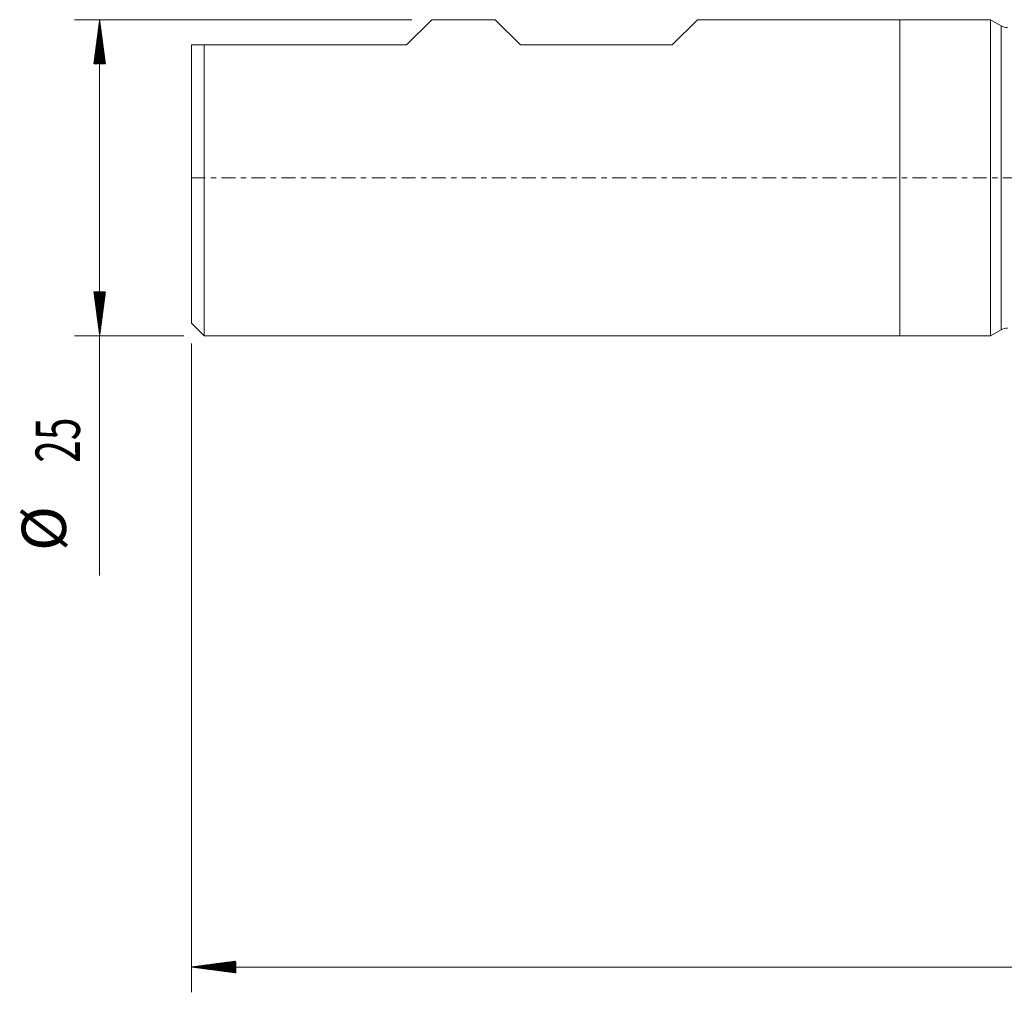
# Model space of a CAD drawing. Units: millimetres. Extents: x -70 to 161, y -64 to 41.
# Drawn here: x -70 to 8, y -64 to 12 of the extents above; entities that cross this region are included whole.
import ezdxf

# ---------------------------------------------------------------- set-up
doc = ezdxf.new("R2010")
doc.units = ezdxf.units.MM
doc.linetypes.add('CENTER', pattern=[47.5, 22, -8.5, 8.5, -8.5])
for name, color, linetype in [('1', 4, 'Continuous'), ('SK1', 4, 'Continuous'), ('SK2', 7, 'Continuous'), ('SK4', 2, 'CENTER')]:
    doc.layers.add(name, color=color, linetype=linetype)
doc.styles.add('iso_b_vert', font='simplex.shx')

msp = doc.modelspace()

# ---------------------------------------------------------------- hatches: boundary and pattern name
at = {"layer": 'SK2', "lineweight": 13}
h = msp.add_hatch(dxfattribs=at)
h.set_pattern_fill('ANSI31', color=256, scale=0.0062, style=0)
h.paths.add_polyline_path([(-63.25, 12.5), (-62.789, 9), (-63.711, 9)])
h = msp.add_hatch(dxfattribs=at)
h.set_pattern_fill('ANSI31', color=256, scale=0.0062, style=0)
h.paths.add_polyline_path([(-63.25, -12.5), (-63.711, -9), (-62.789, -9)])
h = msp.add_hatch(dxfattribs=at)
h.set_pattern_fill('ANSI31', color=256, scale=0.0062, style=0)
h.paths.add_polyline_path([(-56, -62.383), (-52.5, -61.922), (-52.5, -62.843)])

# ---------------------------------------------------------------- linework, layer by layer
at = {"layer": '1', "lineweight": 18}
for p, q in [((0, 12.5), (0, 0)), ((7.147, 12.5), (0, 12.5)), ((7.147, 12.5), (7.147, 0)), ((7.998, 12.009), (7.147, 12.5)), ((0, 0), (0, -12.5)), ((7.147, 0), (7.147, -12.5)), ((7.147, -12.5), (7.998, -12.009)), ((0, -12.5), (7.147, -12.5))]:
    msp.add_line(p, q, dxfattribs=at)
at = {"layer": '1', "lineweight": 13}
for p, q in [((7.998, 12.009), (7.998, 0)), ((7.998, 0), (7.998, -12.009))]:
    msp.add_line(p, q, dxfattribs=at)
at = {"layer": '1', "lineweight": 18}
for centre, start, end in [((8.498, 12.875), 240, 270), ((8.498, -12.875), 90, 120)]:
    msp.add_arc(centre, 1, start, end, dxfattribs=at)
at = {"layer": 'SK1', "lineweight": 18}
for p, q in [((-39, 10.5), (-37, 12.5)), ((-32, 12.5), (-37, 12.5)), ((-30, 10.5), (-32, 12.5)), ((-16, 12.5), (-18, 10.5)), ((0, 12.5), (-16, 12.5)), ((0, 12.5), (0, 0)), ((-56, -11.5), (-56, 10.5)), ((-55, 10.5), (-39, 10.5)), ((-55, 10.5), (-55, -12.5)), ((-30, 10.5), (-18, 10.5)), ((0, 0), (0, -12.5)), ((-56, -11.5), (-55, -12.5)), ((-55, -12.5), (0, -12.5))]:
    msp.add_line(p, q, dxfattribs=at)
msp.add_open_spline([(-55, 10.5), (-55.046, 10.5), (-55.092, 10.5), (-55.182, 10.5), (-55.227, 10.5), (-55.36, 10.5), (-55.446, 10.5), (-55.697, 10.5), (-55.854, 10.5), (-56, 10.5)], degree=3, knots=[0, 0, 0, 0, 0.125, 0.125, 0.25, 0.25, 0.5, 0.5, 1, 1, 1, 1], dxfattribs=at)
at = {"layer": 'SK2', "lineweight": 18}
for p, q in [((-38.587, 12.5), (-65.25, 12.5)), ((-63.25, 12.5), (-63.25, -31.431)), ((-56.587, -12.5), (-65.25, -12.5)), ((-56, -13.088), (-56, -64.383)), ((147, -62.383), (-56, -62.383))]:
    msp.add_line(p, q, dxfattribs=at)
at = {"layer": 'SK4', "lineweight": 18, "ltscale": 0.05}
msp.add_line((-56, 0), (147, 0), dxfattribs=at)

# ---------------------------------------------------------------- texts
at = {"layer": 'SK2', "lineweight": 18, "char_height": 3.5, "attachment_point": 7, "rotation": 90, "line_spacing_factor": 1.084337, "style": 'iso_b_vert'}
for s, insert in [('\\W0.6740;25', (-64.815, -22.523)), ('%%c', (-64.815, -29.496))]:
    msp.add_mtext(s, dxfattribs=dict(at, insert=insert))

doc.saveas('drawing.dxf')
